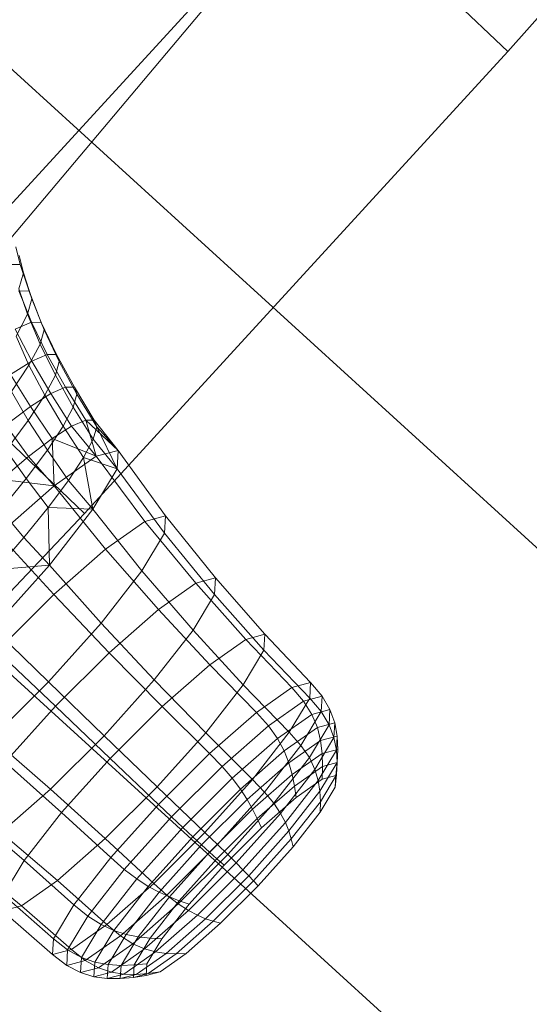
# Model space of a CAD drawing. Units: millimetres. Extents: x -277976 to -271079, y -32614 to -26003.
# Drawn here: x -275600 to -275597, y -29434 to -29429 of the extents above; entities that cross this region are included whole.
import ezdxf

# ---------------------------------------------------------------- set-up
doc = ezdxf.new("R2010")
doc.units = ezdxf.units.MM
for name, pattern in [('K5LT32823', [0]), ('K5LT32824', [0]), ('K5LT32825', [0]), ('K5LT32826', [0])]:
    doc.linetypes.add(name, pattern=pattern)
doc.layers.get('0').update_dxf_attribs({"true_color": 0x5890e1})

# ---------------------------------------------------------------- blocks, each defined once
blk = doc.blocks.new('U4')
at = {"color": 61, "linetype": 'K5LT32824', "lineweight": 18, "true_color": 0xd6e499}
blk.add_line((-275593.1528, -29422.9095), (-275602.5446, -29434.0665), dxfattribs=at)
blk = doc.blocks.new('U3')
blk.add_blockref('U4', (0, 0))
blk = doc.blocks.new('U129')
at = {"color": 136, "linetype": 'K5LT32823', "lineweight": 18, "true_color": 0x068771}
for p, q in [((-276595.6875, -28522.1523), (-275495.75, -29524.3105)), ((-276595.6875, -28522.1523), (-275495.75, -29524.3105)), ((-276597.1562, -28523.7305), (-275497.2188, -29525.8906)), ((-276597.1562, -28523.7305), (-275497.2188, -29525.8906))]:
    blk.add_line(p, q, dxfattribs=at)
blk = doc.blocks.new('U141')
at = {"color": 231, "linetype": 'K5LT32825', "lineweight": 18, "true_color": 0xe499b8}
for p, q in [((-275595.2188, -29427.4227), (-275597.1766, -29429.6378)), ((-275598.0958, -29428.766), (-275600.1344, -29430.9897)), ((-275597.1766, -29429.6378), (-275598.0958, -29428.766)), ((-275597.1766, -29429.6378), (-275599.2152, -29431.8615)), ((-275599.2152, -29431.8615), (-275600.1344, -29430.9897)), ((-275599.2152, -29431.8615), (-275601.3058, -29434.0625))]:
    blk.add_line(p, q, dxfattribs=at)
blk = doc.blocks.new('U140')
blk.add_blockref('U141', (0, 0))
blk = doc.blocks.new('U145')
at = {"color": 153, "linetype": 'K5LT32826', "lineweight": 18, "true_color": 0x5890e1}
for p, q in [((-275599.5252, -29430.6639), (-275599.5466, -29430.5788)), ((-275599.531, -29430.6199), (-275599.5102, -29430.7036)), ((-275599.5252, -29430.6639), (-275599.5774, -29430.6633)), ((-275599.5252, -29430.6639), (-275599.5102, -29430.7036)), ((-275599.5252, -29430.6639), (-275599.4832, -29430.7912)), ((-275599.5321, -29430.7802), (-275599.5102, -29430.7036)), ((-275599.4689, -29430.8291), (-275599.5102, -29430.7036)), ((-275599.533, -29430.7906), (-275599.4711, -29430.9411)), ((-275599.533, -29430.7906), (-275599.4832, -29430.7912)), ((-275599.5321, -29430.7802), (-275599.4898, -29430.9022)), ((-275599.4239, -29430.9417), (-275599.4832, -29430.7912)), ((-275599.4689, -29430.8291), (-275599.4832, -29430.7912)), ((-275599.4689, -29430.8291), (-275599.4898, -29430.9022)), ((-275599.4689, -29430.8291), (-275599.4102, -29430.9777)), ((-275599.5458, -29431.0083), (-275599.4898, -29430.9022)), ((-275599.4301, -29431.0471), (-275599.4898, -29430.9022)), ((-275599.5495, -29430.9753), (-275599.4711, -29430.9411)), ((-275599.3954, -29431.0959), (-275599.4711, -29430.9411)), ((-275599.4239, -29430.9417), (-275599.4711, -29430.9411)), ((-275599.4239, -29430.9417), (-275599.4102, -29430.9777)), ((-275599.4239, -29430.9417), (-275599.3504, -29431.0965)), ((-275599.5495, -29430.9753), (-275599.47, -29431.1284)), ((-275599.5458, -29431.0083), (-275599.4833, -29431.1477)), ((-275599.4301, -29431.0471), (-275599.4102, -29430.9777)), ((-275599.3374, -29431.1307), (-275599.4102, -29430.9777)), ((-275599.4301, -29431.0471), (-275599.4833, -29431.1477)), ((-275599.4301, -29431.0471), (-275599.3563, -29431.1967)), ((-275599.3954, -29431.0959), (-275599.47, -29431.1284)), ((-275599.3954, -29431.0959), (-275599.3076, -29431.2535)), ((-275599.3954, -29431.0959), (-275599.3504, -29431.0965)), ((-275599.2647, -29431.2541), (-275599.3504, -29431.0965)), ((-275599.3374, -29431.1307), (-275599.3504, -29431.0965)), ((-275599.5719, -29431.1934), (-275599.47, -29431.1284)), ((-275599.5672, -29431.2753), (-275599.4833, -29431.1477)), ((-275599.4069, -29431.2925), (-275599.4833, -29431.1477)), ((-275599.3788, -29431.2846), (-275599.47, -29431.1284)), ((-275599.3374, -29431.1307), (-275599.3563, -29431.1967)), ((-275599.3374, -29431.1307), (-275599.2523, -29431.2868)), ((-275599.5719, -29431.1934), (-275599.4761, -29431.3466)), ((-275599.4069, -29431.2925), (-275599.3563, -29431.1967)), ((-275599.2704, -29431.3498), (-275599.3563, -29431.1967)), ((-275599.5672, -29431.2753), (-275599.4868, -29431.4139)), ((-275599.4069, -29431.2925), (-275599.4868, -29431.4139)), ((-275599.3788, -29431.2846), (-275599.4761, -29431.3466)), ((-275599.4069, -29431.2925), (-275599.3187, -29431.4412)), ((-275599.3788, -29431.2846), (-275599.3076, -29431.2535)), ((-275599.3788, -29431.2846), (-275599.2779, -29431.4424)), ((-275599.2098, -29431.4127), (-275599.3076, -29431.2535)), ((-275599.2647, -29431.2541), (-275599.3076, -29431.2535)), ((-275599.2704, -29431.3498), (-275599.2523, -29431.2868)), ((-275599.2647, -29431.2541), (-275599.2523, -29431.2868)), ((-275599.2647, -29431.2541), (-275599.1687, -29431.4132)), ((-275599.1568, -29431.4445), (-275599.2523, -29431.2868)), ((-275599.5953, -29431.4366), (-275599.4761, -29431.3466)), ((-275599.3711, -29431.5018), (-275599.4761, -29431.3466)), ((-275599.2704, -29431.3498), (-275599.3187, -29431.4412)), ((-275599.2704, -29431.3498), (-275599.1741, -29431.5048)), ((-275599.5953, -29431.4366), (-275599.4852, -29431.588)), ((-275599.5933, -29431.5567), (-275599.4868, -29431.4139)), ((-275599.3949, -29431.5571), (-275599.4868, -29431.4139)), ((-275599.3949, -29431.5571), (-275599.3187, -29431.4412)), ((-275599.2203, -29431.5924), (-275599.3187, -29431.4412)), ((-275599.2098, -29431.4127), (-275599.2779, -29431.4424)), ((-275599.1602, -29431.5868), (-275599.2098, -29431.4127)), ((-275599.0535, -29431.5583), (-275599.2098, -29431.4127)), ((-275599.2098, -29431.4127), (-275599.1687, -29431.4132)), ((-275599.0535, -29431.5583), (-275599.1687, -29431.4132)), ((-275599.1568, -29431.4445), (-275599.1687, -29431.4132)), ((-275599.3711, -29431.5018), (-275599.2779, -29431.4424)), ((-275599.1602, -29431.5868), (-275599.2779, -29431.4424)), ((-275599.1568, -29431.4445), (-275599.1741, -29431.5048)), ((-275599.0535, -29431.5583), (-275599.1568, -29431.4445)), ((-275599.0587, -29431.6478), (-275599.1568, -29431.4445)), ((-275599.3711, -29431.5018), (-275599.4852, -29431.588)), ((-275599.3627, -29431.729), (-275599.3711, -29431.5018)), ((-275599.1602, -29431.5868), (-275599.3711, -29431.5018)), ((-275599.2203, -29431.5924), (-275599.1741, -29431.5048)), ((-275599.0587, -29431.6478), (-275599.1741, -29431.5048)), ((-275599.5933, -29431.5567), (-275599.4965, -29431.6933)), ((-275599.3949, -29431.5571), (-275599.4965, -29431.6933)), ((-275599.3949, -29431.5571), (-275599.2933, -29431.7033)), ((-275599.0535, -29431.5583), (-275599.1602, -29431.5868)), ((-275599.0587, -29431.6478), (-275599.0535, -29431.5583)), ((-275598.8252, -29431.8737), (-275599.0535, -29431.5583)), ((-275599.6163, -29431.6982), (-275599.4852, -29431.588)), ((-275599.3627, -29431.729), (-275599.4852, -29431.588)), ((-275599.1602, -29431.5868), (-275599.3627, -29431.729)), ((-275599.2203, -29431.5924), (-275599.2933, -29431.7033)), ((-275599.0587, -29431.6478), (-275599.2203, -29431.5924)), ((-275599.1752, -29431.8417), (-275599.2203, -29431.5924)), ((-275598.925, -29431.9004), (-275599.1602, -29431.5868)), ((-275599.1752, -29431.8417), (-275599.0587, -29431.6478)), ((-275598.8301, -29431.9574), (-275599.0587, -29431.6478)), ((-275599.6193, -29431.8444), (-275599.4965, -29431.6933)), ((-275599.3627, -29431.729), (-275599.6163, -29431.6982)), ((-275599.3907, -29431.8338), (-275599.4965, -29431.6933)), ((-275599.3907, -29431.8338), (-275599.2933, -29431.7033)), ((-275599.1752, -29431.8417), (-275599.2933, -29431.7033)), ((-275599.3627, -29431.729), (-275599.6302, -29431.9633)), ((-275599.1143, -29432.0333), (-275599.3627, -29431.729)), ((-275599.6193, -29431.8444), (-275599.5082, -29431.9785)), ((-275599.3907, -29431.8338), (-275599.5082, -29431.9785)), ((-275599.1752, -29431.8417), (-275599.3907, -29431.8338)), ((-275599.3852, -29432.1106), (-275599.3907, -29431.8338)), ((-275599.1752, -29431.8417), (-275599.3852, -29432.1106)), ((-275598.939, -29432.1386), (-275599.1752, -29431.8417)), ((-275598.925, -29431.9004), (-275599.1143, -29432.0333)), ((-275598.8252, -29431.8737), (-275598.925, -29431.9004)), ((-275598.6796, -29432.1978), (-275598.925, -29431.9004)), ((-275598.8301, -29431.9574), (-275598.8252, -29431.8737)), ((-275598.5848, -29432.1725), (-275598.8252, -29431.8737)), ((-275599.3642, -29432.2522), (-275599.6302, -29431.9633)), ((-275598.939, -29432.1386), (-275598.8301, -29431.9574)), ((-275598.5895, -29432.252), (-275598.8301, -29431.9574)), ((-275599.6418, -29432.132), (-275599.5082, -29431.9785)), ((-275599.3852, -29432.1106), (-275599.5082, -29431.9785)), ((-275599.1143, -29432.0333), (-275599.3642, -29432.2522)), ((-275598.8595, -29432.3242), (-275599.1143, -29432.0333)), ((-275599.6567, -29432.4134), (-275599.3852, -29432.1106)), ((-275599.3852, -29432.1106), (-275599.6418, -29432.132)), ((-275599.1353, -29432.3899), (-275599.3852, -29432.1106)), ((-275598.939, -29432.1386), (-275599.1353, -29432.3899)), ((-275598.6929, -29432.4243), (-275598.939, -29432.1386)), ((-275598.6796, -29432.1978), (-275598.8595, -29432.3242)), ((-275598.5848, -29432.1725), (-275598.6796, -29432.1978)), ((-275598.4387, -29432.4681), (-275598.6796, -29432.1978)), ((-275598.5895, -29432.252), (-275598.5848, -29432.1725)), ((-275598.347, -29432.4436), (-275598.5848, -29432.1725)), ((-275599.3642, -29432.2522), (-275599.6368, -29432.5239)), ((-275599.0971, -29432.5323), (-275599.3642, -29432.2522)), ((-275598.6929, -29432.4243), (-275598.5895, -29432.252)), ((-275598.3515, -29432.5205), (-275598.5895, -29432.252)), ((-275598.8595, -29432.3242), (-275599.0971, -29432.5323)), ((-275598.6126, -29432.5903), (-275598.8595, -29432.3242)), ((-275599.389, -29432.6729), (-275599.1353, -29432.3899)), ((-275598.8795, -29432.6631), (-275599.1353, -29432.3899)), ((-275599.389, -29432.6729), (-275599.6567, -29432.4134)), ((-275598.6929, -29432.4243), (-275598.8795, -29432.6631)), ((-275598.4516, -29432.6871), (-275598.6929, -29432.4243)), ((-275598.4387, -29432.4681), (-275598.6126, -29432.5903)), ((-275598.347, -29432.4436), (-275598.4387, -29432.4681)), ((-275598.2168, -29432.7), (-275598.4387, -29432.4681)), ((-275598.3515, -29432.5205), (-275598.347, -29432.4436)), ((-275598.1267, -29432.6759), (-275598.347, -29432.4436)), ((-275599.3562, -29432.7905), (-275599.6368, -29432.5239)), ((-275599.0971, -29432.5323), (-275599.3562, -29432.7905)), ((-275598.8424, -29432.7915), (-275599.0971, -29432.5323)), ((-275598.4516, -29432.6871), (-275598.3515, -29432.5205)), ((-275598.1311, -29432.7515), (-275598.3515, -29432.5205)), ((-275598.6126, -29432.5903), (-275598.8424, -29432.7915)), ((-275598.3878, -29432.8201), (-275598.6126, -29432.5903)), ((-275599.6616, -29432.9445), (-275599.389, -29432.6729)), ((-275599.1206, -29432.932), (-275599.389, -29432.6729)), ((-275599.1206, -29432.932), (-275598.8795, -29432.6631)), ((-275598.6319, -29432.918), (-275598.8795, -29432.6631)), ((-275598.4516, -29432.6871), (-275598.6319, -29432.918)), ((-275598.2295, -29432.9153), (-275598.4516, -29432.6871)), ((-275598.2168, -29432.7), (-275598.3878, -29432.8201)), ((-275598.1267, -29432.6759), (-275598.2168, -29432.7)), ((-275598.1605, -29432.7653), (-275598.2168, -29432.7)), ((-275598.1311, -29432.7515), (-275598.1267, -29432.6759)), ((-275598.0712, -29432.7415), (-275598.1267, -29432.6759)), ((-275598.1605, -29432.7653), (-275598.3298, -29432.8843)), ((-275598.2295, -29432.9153), (-275598.1311, -29432.7515)), ((-275598.0712, -29432.7415), (-275598.1605, -29432.7653)), ((-275598.1205, -29432.8296), (-275598.1605, -29432.7653)), ((-275598.0756, -29432.8163), (-275598.1311, -29432.7515)), ((-275598.0756, -29432.8163), (-275598.0712, -29432.7415)), ((-275598.0333, -29432.8063), (-275598.0712, -29432.7415)), ((-275599.3562, -29432.7905), (-275599.5973, -29433.0594)), ((-275599.0929, -29433.0412), (-275599.3562, -29432.7905)), ((-275598.8424, -29432.7915), (-275599.0929, -29433.0412)), ((-275598.6137, -29433.018), (-275598.8424, -29432.7915)), ((-275598.173, -29432.9785), (-275598.0756, -29432.8163)), ((-275598.0333, -29432.8063), (-275598.1205, -29432.8296)), ((-275598.0376, -29432.8794), (-275598.0756, -29432.8163)), ((-275598.0376, -29432.8794), (-275598.0333, -29432.8063)), ((-275598.01, -29432.8706), (-275598.0333, -29432.8063)), ((-275598.3878, -29432.8201), (-275598.6137, -29433.018)), ((-275598.3298, -29432.8843), (-275598.3878, -29432.8201)), ((-275598.1205, -29432.8296), (-275598.2859, -29432.9458)), ((-275598.0942, -29432.893), (-275598.1205, -29432.8296)), ((-275598.3298, -29432.8843), (-275598.5534, -29433.0801)), ((-275598.2859, -29432.9458), (-275598.3298, -29432.8843)), ((-275598.0942, -29432.893), (-275598.2539, -29433.0052)), ((-275598.1328, -29433.0378), (-275598.0376, -29432.8794)), ((-275598.01, -29432.8706), (-275598.0942, -29432.893)), ((-275598.0788, -29432.9558), (-275598.0942, -29432.893)), ((-275598.0142, -29432.9411), (-275598.0376, -29432.8794)), ((-275598.0142, -29432.9411), (-275598.01, -29432.8706)), ((-275597.9984, -29432.9343), (-275598.01, -29432.8706)), ((-275599.3797, -29433.1902), (-275599.6616, -29432.9445)), ((-275599.3797, -29433.1902), (-275599.1206, -29432.932)), ((-275598.8651, -29433.1781), (-275599.1206, -29432.932)), ((-275598.8651, -29433.1781), (-275598.6319, -29432.918)), ((-275598.4068, -29433.1423), (-275598.6319, -29432.918)), ((-275598.2859, -29432.9458), (-275598.5044, -29433.1372)), ((-275598.2295, -29432.9153), (-275598.4068, -29433.1423)), ((-275598.2539, -29433.0052), (-275598.2859, -29432.9458)), ((-275598.0788, -29432.9558), (-275598.2313, -29433.0629)), ((-275598.173, -29432.9785), (-275598.2295, -29432.9153)), ((-275598.106, -29433.094), (-275598.0142, -29432.9411)), ((-275597.9984, -29432.9343), (-275598.0788, -29432.9558)), ((-275598.0716, -29433.018), (-275598.0788, -29432.9558)), ((-275598.0024, -29433.0017), (-275598.0142, -29432.9411)), ((-275598.0024, -29433.0017), (-275597.9984, -29432.9343)), ((-275597.9956, -29432.9977), (-275597.9984, -29432.9343)), ((-275598.2539, -29433.0052), (-275598.4648, -29433.1899)), ((-275598.173, -29432.9785), (-275598.3486, -29433.2032)), ((-275598.2313, -29433.0629), (-275598.2539, -29433.0052)), ((-275598.1328, -29433.0378), (-275598.173, -29432.9785)), ((-275598.0901, -29433.1477), (-275598.0024, -29433.0017)), ((-275597.9956, -29432.9977), (-275598.0716, -29433.018)), ((-275597.9993, -29433.0614), (-275598.0024, -29433.0017)), ((-275597.9993, -29433.0614), (-275597.9956, -29432.9977)), ((-275597.9986, -29433.0608), (-275597.9956, -29432.9977)), ((-275599.0929, -29433.0412), (-275599.3261, -29433.3012)), ((-275598.86, -29433.2635), (-275599.0929, -29433.0412)), ((-275598.6137, -29433.018), (-275598.86, -29433.2635)), ((-275598.5534, -29433.0801), (-275598.6137, -29433.018)), ((-275598.1328, -29433.0378), (-275598.3043, -29433.2574)), ((-275598.0716, -29433.018), (-275598.2157, -29433.1192)), ((-275598.106, -29433.094), (-275598.1328, -29433.0378)), ((-275598.0698, -29433.0799), (-275598.0716, -29433.018)), ((-275599.3261, -29433.3012), (-275599.5973, -29433.0594)), ((-275598.5534, -29433.0801), (-275598.7973, -29433.3231)), ((-275598.5044, -29433.1372), (-275598.5534, -29433.0801)), ((-275598.2313, -29433.0629), (-275598.4326, -29433.2393)), ((-275598.106, -29433.094), (-275598.2716, -29433.306)), ((-275598.2157, -29433.1192), (-275598.2313, -29433.0629)), ((-275598.0698, -29433.0799), (-275598.2049, -29433.1748)), ((-275598.0901, -29433.1477), (-275598.106, -29433.094)), ((-275598.0823, -29433.1995), (-275597.9993, -29433.0614)), ((-275598.0707, -29433.1416), (-275598.0698, -29433.0799)), ((-275597.9986, -29433.0608), (-275598.0698, -29433.0799)), ((-275598.0045, -29433.1238), (-275597.9986, -29433.0608)), ((-275598.0021, -29433.1206), (-275597.9986, -29433.0608)), ((-275598.0021, -29433.1206), (-275597.9993, -29433.0614)), ((-275598.5044, -29433.1372), (-275598.7426, -29433.3746)), ((-275598.6361, -29433.3981), (-275598.4068, -29433.1423)), ((-275598.4648, -29433.1899), (-275598.5044, -29433.1372)), ((-275598.3486, -29433.2032), (-275598.4068, -29433.1423)), ((-275598.2157, -29433.1192), (-275598.4062, -29433.286)), ((-275598.0901, -29433.1477), (-275598.2482, -29433.3501)), ((-275598.2049, -29433.1748), (-275598.2157, -29433.1192)), ((-275598.0707, -29433.1416), (-275598.1965, -29433.2299)), ((-275598.0823, -29433.1995), (-275598.0901, -29433.1477)), ((-275598.0798, -29433.25), (-275598.0021, -29433.1206)), ((-275598.0045, -29433.1238), (-275598.0707, -29433.1416)), ((-275598.0077, -29433.1794), (-275598.0021, -29433.1206)), ((-275598.0077, -29433.1794), (-275598.0045, -29433.1238)), ((-275599.6173, -29433.3983), (-275599.3797, -29433.1902)), ((-275599.1157, -29433.4277), (-275599.3797, -29433.1902)), ((-275599.1157, -29433.4277), (-275598.8651, -29433.1781)), ((-275598.6361, -29433.3981), (-275598.8651, -29433.1781)), ((-275598.4648, -29433.1899), (-275598.6947, -29433.4191)), ((-275598.4326, -29433.2393), (-275598.4648, -29433.1899)), ((-275598.2049, -29433.1748), (-275598.3834, -29433.3311)), ((-275598.1965, -29433.2299), (-275598.2049, -29433.1748)), ((-275598.0801, -29433.2998), (-275598.0077, -29433.1794)), ((-275598.4326, -29433.2393), (-275598.6522, -29433.4581)), ((-275598.5756, -29433.4564), (-275598.3486, -29433.2032)), ((-275598.4062, -29433.286), (-275598.4326, -29433.2393)), ((-275598.1965, -29433.2299), (-275598.3626, -29433.3753)), ((-275598.3043, -29433.2574), (-275598.3486, -29433.2032)), ((-275598.0823, -29433.1995), (-275598.2317, -29433.3909)), ((-275598.0798, -29433.25), (-275598.0823, -29433.1995)), ((-275598.86, -29433.2635), (-275599.0893, -29433.5192)), ((-275598.7973, -29433.3231), (-275598.86, -29433.2635)), ((-275598.4062, -29433.286), (-275598.6138, -29433.493)), ((-275598.526, -29433.5047), (-275598.3043, -29433.2574)), ((-275598.3834, -29433.3311), (-275598.4062, -29433.286)), ((-275598.2716, -29433.306), (-275598.3043, -29433.2574)), ((-275598.0798, -29433.25), (-275598.2199, -29433.4294)), ((-275598.0801, -29433.2998), (-275598.0798, -29433.25)), ((-275599.5064, -29433.5322), (-275599.7838, -29433.2982)), ((-275599.3261, -29433.3012), (-275599.5064, -29433.5322)), ((-275599.0893, -29433.5192), (-275599.3261, -29433.3012)), ((-275598.7973, -29433.3231), (-275599.0243, -29433.5763)), ((-275598.7426, -29433.3746), (-275598.7973, -29433.3231)), ((-275598.3834, -29433.3311), (-275598.5781, -29433.5251)), ((-275598.4857, -29433.5448), (-275598.2716, -29433.306)), ((-275598.3626, -29433.3753), (-275598.3834, -29433.3311)), ((-275598.2482, -29433.3501), (-275598.2716, -29433.306)), ((-275598.0801, -29433.2998), (-275598.2104, -29433.4668)), ((-275598.7426, -29433.3746), (-275598.9644, -29433.6219)), ((-275598.6947, -29433.4191), (-275598.7426, -29433.3746)), ((-275598.3626, -29433.3753), (-275598.5437, -29433.5558)), ((-275598.4526, -29433.5781), (-275598.2482, -29433.3501)), ((-275598.2317, -29433.3909), (-275598.2482, -29433.3501)), ((-275599.3454, -29433.629), (-275599.6173, -29433.3983)), ((-275599.3454, -29433.629), (-275599.1157, -29433.4277)), ((-275598.8824, -29433.6435), (-275599.1157, -29433.4277)), ((-275598.6947, -29433.4191), (-275598.9088, -29433.6578)), ((-275598.8824, -29433.6435), (-275598.6361, -29433.3981)), ((-275598.6522, -29433.4581), (-275598.6947, -29433.4191)), ((-275598.5756, -29433.4564), (-275598.6361, -29433.3981)), ((-275598.425, -29433.6064), (-275598.2317, -29433.3909)), ((-275598.4011, -29433.6314), (-275598.2199, -29433.4294)), ((-275598.2199, -29433.4294), (-275598.2317, -29433.3909)), ((-275598.2104, -29433.4668), (-275598.2199, -29433.4294)), ((-275598.6522, -29433.4581), (-275598.8567, -29433.6861)), ((-275598.8194, -29433.6994), (-275598.5756, -29433.4564)), ((-275598.6138, -29433.493), (-275598.6522, -29433.4581)), ((-275598.526, -29433.5047), (-275598.5756, -29433.4564)), ((-275598.379, -29433.6548), (-275598.2104, -29433.4668)), ((-275599.5193, -29433.7511), (-275599.7972, -29433.5247)), ((-275599.0893, -29433.5192), (-275599.2666, -29433.7462)), ((-275599.0243, -29433.5763), (-275599.0893, -29433.5192)), ((-275598.6138, -29433.493), (-275598.8071, -29433.7085)), ((-275598.7643, -29433.7422), (-275598.526, -29433.5047)), ((-275598.5781, -29433.5251), (-275598.7592, -29433.7272)), ((-275598.5781, -29433.5251), (-275598.6138, -29433.493)), ((-275598.5437, -29433.5558), (-275598.5781, -29433.5251)), ((-275598.4857, -29433.5448), (-275598.526, -29433.5047)), ((-275599.5064, -29433.5322), (-275599.6065, -29433.6987)), ((-275599.2666, -29433.7462), (-275599.5064, -29433.5322)), ((-275598.7156, -29433.7739), (-275598.4857, -29433.5448)), ((-275598.5437, -29433.5558), (-275598.7123, -29433.7438)), ((-275598.4526, -29433.5781), (-275598.4857, -29433.5448)), ((-275599.0243, -29433.5763), (-275599.1998, -29433.8011)), ((-275598.9644, -29433.6219), (-275599.1359, -29433.8415)), ((-275598.9644, -29433.6219), (-275599.0243, -29433.5763)), ((-275598.9088, -29433.6578), (-275598.9644, -29433.6219)), ((-275598.6722, -29433.7969), (-275598.4526, -29433.5781)), ((-275598.6327, -29433.8134), (-275598.425, -29433.6064)), ((-275598.425, -29433.6064), (-275598.4526, -29433.5781)), ((-275598.4011, -29433.6314), (-275598.425, -29433.6064)), ((-275599.5193, -29433.7511), (-275599.3454, -29433.629)), ((-275599.1083, -29433.8414), (-275599.3454, -29433.629)), ((-275599.1083, -29433.8414), (-275598.8824, -29433.6435)), ((-275598.9088, -29433.6578), (-275599.0744, -29433.8698)), ((-275598.8567, -29433.6861), (-275598.9088, -29433.6578)), ((-275598.8194, -29433.6994), (-275598.8824, -29433.6435)), ((-275598.5958, -29433.8254), (-275598.4011, -29433.6314)), ((-275598.5601, -29433.8353), (-275598.379, -29433.6548)), ((-275598.379, -29433.6548), (-275598.4011, -29433.6314)), ((-275599.365, -29433.91), (-275599.6065, -29433.6987)), ((-275599.0431, -29433.8953), (-275598.8194, -29433.6994)), ((-275598.8567, -29433.6861), (-275599.0147, -29433.8885)), ((-275598.8071, -29433.7085), (-275598.9566, -29433.8999)), ((-275598.8071, -29433.7085), (-275598.8567, -29433.6861)), ((-275598.7643, -29433.7422), (-275598.8194, -29433.6994)), ((-275598.7592, -29433.7272), (-275598.8071, -29433.7085)), ((-275599.611, -29433.7756), (-275599.5193, -29433.7511)), ((-275599.2793, -29433.9615), (-275599.5193, -29433.7511)), ((-275599.2666, -29433.7462), (-275599.365, -29433.91)), ((-275599.1998, -29433.8011), (-275599.2666, -29433.7462)), ((-275598.9827, -29433.9335), (-275598.7643, -29433.7422)), ((-275598.7592, -29433.7272), (-275598.8994, -29433.9066)), ((-275598.7123, -29433.7438), (-275598.8426, -29433.9108)), ((-275598.7156, -29433.7739), (-275598.7643, -29433.7422)), ((-275598.7123, -29433.7438), (-275598.7592, -29433.7272)), ((-275599.3695, -29433.9856), (-275599.611, -29433.7756)), ((-275599.1998, -29433.8011), (-275599.2972, -29433.9632)), ((-275599.1359, -29433.8415), (-275599.1998, -29433.8011)), ((-275598.9265, -29433.9587), (-275598.7156, -29433.7739)), ((-275598.8736, -29433.9733), (-275598.6722, -29433.7969)), ((-275598.6722, -29433.7969), (-275598.7156, -29433.7739)), ((-275598.6327, -29433.8134), (-275598.6722, -29433.7969)), ((-275599.2793, -29433.9615), (-275599.1083, -29433.8414)), ((-275599.1359, -29433.8415), (-275599.231, -29433.9999)), ((-275599.0744, -29433.8698), (-275599.1359, -29433.8415)), ((-275599.0431, -29433.8953), (-275599.1083, -29433.8414)), ((-275598.8231, -29433.9802), (-275598.6327, -29433.8134)), ((-275598.7742, -29433.9818), (-275598.5958, -29433.8254)), ((-275598.7262, -29433.9807), (-275598.5601, -29433.8353)), ((-275598.5958, -29433.8254), (-275598.6327, -29433.8134)), ((-275598.5601, -29433.8353), (-275598.5958, -29433.8254)), ((-275599.2124, -29434.0142), (-275599.0431, -29433.8953)), ((-275599.0744, -29433.8698), (-275599.1662, -29434.0227)), ((-275599.0147, -29433.8885), (-275599.1025, -29434.0345)), ((-275599.0147, -29433.8885), (-275599.0744, -29433.8698)), ((-275598.9827, -29433.9335), (-275599.0431, -29433.8953)), ((-275598.9566, -29433.8999), (-275599.0395, -29434.038)), ((-275598.9566, -29433.8999), (-275599.0147, -29433.8885)), ((-275598.8994, -29433.9066), (-275598.9771, -29434.036)), ((-275598.8994, -29433.9066), (-275598.9566, -29433.8999)), ((-275598.8426, -29433.9108), (-275598.8994, -29433.9066)), ((-275599.365, -29433.91), (-275599.3695, -29433.9856)), ((-275599.2972, -29433.9632), (-275599.365, -29433.91)), ((-275599.1482, -29434.0497), (-275598.9827, -29433.9335)), ((-275598.9265, -29433.9587), (-275598.9827, -29433.9335)), ((-275598.8426, -29433.9108), (-275598.915, -29434.0312)), ((-275599.3695, -29433.9856), (-275599.2793, -29433.9615)), ((-275599.3016, -29434.0381), (-275599.3695, -29433.9856)), ((-275599.2972, -29433.9632), (-275599.3016, -29434.0381)), ((-275599.231, -29433.9999), (-275599.2972, -29433.9632)), ((-275599.2124, -29434.0142), (-275599.2793, -29433.9615)), ((-275599.231, -29433.9999), (-275599.2353, -29434.073)), ((-275599.1662, -29434.0227), (-275599.231, -29433.9999)), ((-275599.0862, -29434.0708), (-275598.9265, -29433.9587)), ((-275599.026, -29434.0804), (-275598.8736, -29433.9733)), ((-275598.9673, -29434.0814), (-275598.8231, -29433.9802)), ((-275598.8736, -29433.9733), (-275598.9265, -29433.9587)), ((-275598.9094, -29434.0767), (-275598.7742, -29433.9818)), ((-275598.8231, -29433.9802), (-275598.8736, -29433.9733)), ((-275598.852, -29434.0691), (-275598.7262, -29433.9807)), ((-275598.7742, -29433.9818), (-275598.8231, -29433.9802)), ((-275598.7262, -29433.9807), (-275598.7742, -29433.9818)), ((-275599.3016, -29434.0381), (-275599.2124, -29434.0142)), ((-275599.2353, -29434.073), (-275599.3016, -29434.0381)), ((-275599.1482, -29434.0497), (-275599.2124, -29434.0142)), ((-275599.1662, -29434.0227), (-275599.1704, -29434.0933)), ((-275599.1025, -29434.0345), (-275599.1662, -29434.0227)), ((-275599.1025, -29434.0345), (-275599.1064, -29434.1019)), ((-275599.0395, -29434.038), (-275599.1025, -29434.0345)), ((-275599.0395, -29434.038), (-275599.0433, -29434.1017)), ((-275598.9771, -29434.036), (-275599.0395, -29434.038)), ((-275598.9771, -29434.036), (-275598.9806, -29434.0957)), ((-275598.915, -29434.0312), (-275598.9771, -29434.036)), ((-275598.915, -29434.0312), (-275598.9182, -29434.0868)), ((-275599.2353, -29434.073), (-275599.1482, -29434.0497)), ((-275599.1704, -29434.0933), (-275599.2353, -29434.073)), ((-275599.1704, -29434.0933), (-275599.0862, -29434.0708)), ((-275599.1064, -29434.1019), (-275599.1704, -29434.0933)), ((-275599.0862, -29434.0708), (-275599.1482, -29434.0497)), ((-275599.1064, -29434.1019), (-275599.026, -29434.0804)), ((-275599.026, -29434.0804), (-275599.0862, -29434.0708)), ((-275599.0433, -29434.1017), (-275598.9673, -29434.0814)), ((-275598.9806, -29434.0957), (-275599.0433, -29434.1017)), ((-275598.9673, -29434.0814), (-275599.026, -29434.0804)), ((-275598.9806, -29434.0957), (-275598.9094, -29434.0767)), ((-275598.9182, -29434.0868), (-275598.9806, -29434.0957)), ((-275598.9094, -29434.0767), (-275598.9673, -29434.0814)), ((-275598.9182, -29434.0868), (-275598.852, -29434.0691)), ((-275598.852, -29434.0691), (-275598.9094, -29434.0767)), ((-275599.0433, -29434.1017), (-275599.1064, -29434.1019))]:
    blk.add_line(p, q, dxfattribs=at)
blk = doc.blocks.new('U144')
blk.add_blockref('U145', (0, 0))

msp = doc.modelspace()

# ---------------------------------------------------------------- block references
for name in ['U129', 'U3', 'U140', 'U144']:
    msp.add_blockref(name, (0, 0))

doc.saveas('drawing.dxf')
